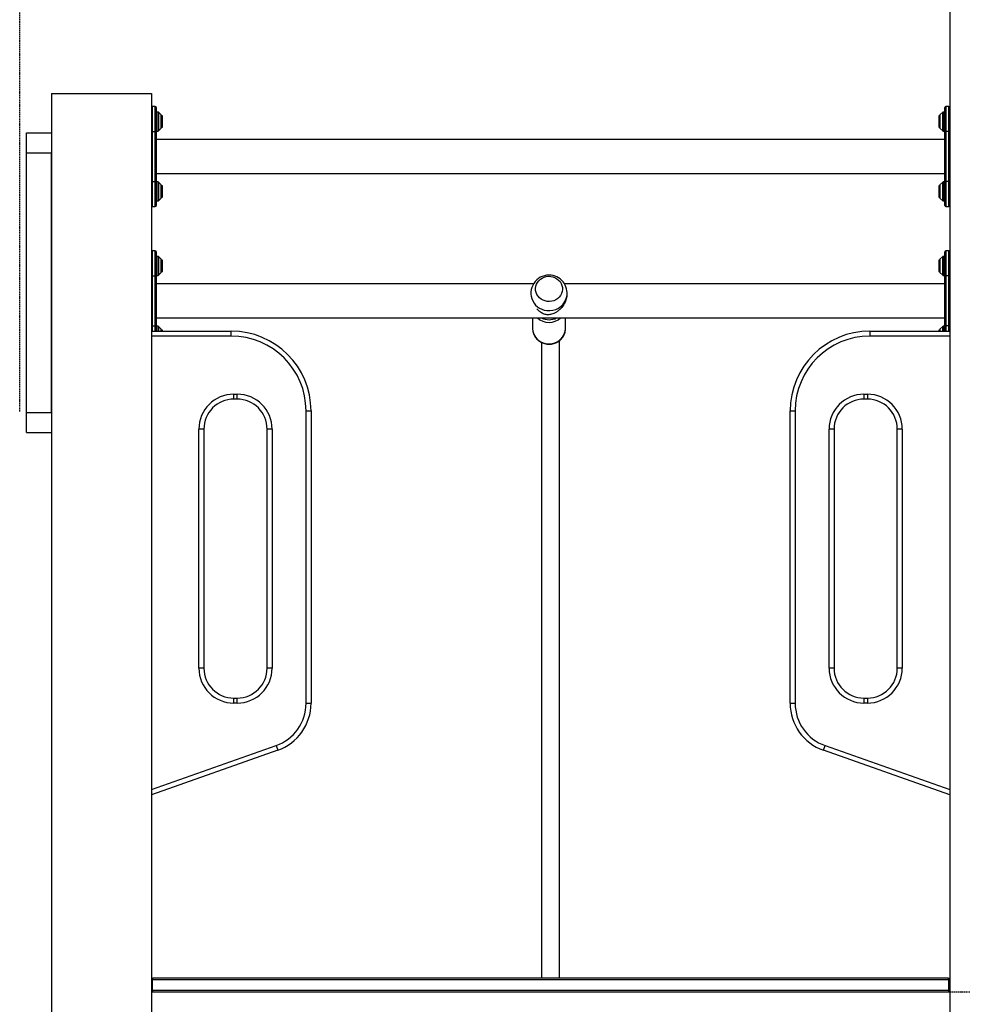
# Model space of a CAD drawing. Units: millimetres. Extents: x 79016 to 99947, y 22961 to 40861.
# Drawn here: x 92607 to 93551, y 37186 to 38173 of the extents above; entities that cross this region are included whole.
import ezdxf

# ---------------------------------------------------------------- set-up
doc = ezdxf.new("R2010")
doc.units = ezdxf.units.MM
doc.header["$PDSIZE"] = -1
doc.linetypes.add('HIDDEN', pattern=[1.905, 1.27, -0.635])
doc.styles.add('ROMANS8', font='romans.shx')
doc.dimstyles.new('ISO-25$0', dxfattribs={"dimtxt": 2.5, "dimasz": 2.5, "dimexe": 1.25, "dimexo": 0.625, "dimtad": 1, "dimtxsty": 'Standard', "dimcen": 2.5, "dimadec": 0, "dimazin": 0, "dimtfac": 1, "dimtmove": 0, "dimatfit": 3, "dimfxl": 1, "dimarcsym": 0})

# ---------------------------------------------------------------- blocks, each defined once
blk = doc.blocks.new('*D7')
at = {"color": 0, "linetype": 'HIDDEN', "lineweight": -2, "transparency": 16777216}
for p, q in [((92606.79, 37780.04), (92606.79, 39979.28)), ((92706.79, 39978.28), (95570.58, 39978.28)), ((99311.51, 39978.28), (96447.72, 39978.28)), ((99411.51, 36765.79), (99411.51, 39979.28))]:
    blk.add_line(p, q, dxfattribs=at)
at = {"color": 0, "linetype": 'HIDDEN', "transparency": 16777216}
for points in [[(92706.79, 39994.95), (92706.79, 39961.62), (92606.79, 39978.28)], [(99311.51, 39994.95), (99311.51, 39961.62), (99411.51, 39978.28)]]:
    blk.add_solid(points, dxfattribs=at)
at = {"layer": 'Defpoints', "color": 0, "linetype": 'HIDDEN', "transparency": 16777216}
for p in [(99411.51, 39978.28), (92606.79, 37779.04), (99411.51, 36764.79)]:
    blk.add_point(p, dxfattribs=at)
at = {"color": 7, "linetype": 'HIDDEN', "transparency": 16777216, "insert": (96009.15, 39978.28), "char_height": 160, "attachment_point": 5, "style": 'ROMANS8'}
blk.add_mtext('6,80m.', dxfattribs=at)
blk = doc.blocks.new('*D10')
at = {"color": 0, "linetype": 'HIDDEN', "lineweight": -2, "transparency": 16777216}
for p, q in [((92758.03, 37198.44), (94129.61, 37198.44)), ((94128.61, 37098.44), (94128.61, 36893.68)), ((94128.61, 36398.44), (94128.61, 36603.2)), ((92812.6, 36298.44), (94129.61, 36298.44))]:
    blk.add_line(p, q, dxfattribs=at)
at = {"color": 0, "linetype": 'HIDDEN', "transparency": 16777216}
for points in [[(94111.94, 37098.44), (94145.28, 37098.44), (94128.61, 37198.44)], [(94111.94, 36398.44), (94145.28, 36398.44), (94128.61, 36298.44)]]:
    blk.add_solid(points, dxfattribs=at)
at = {"layer": 'Defpoints', "color": 0, "linetype": 'HIDDEN', "transparency": 16777216}
for p in [(92757.03, 37198.44), (92811.6, 36298.44), (94128.61, 36298.44)]:
    blk.add_point(p, dxfattribs=at)
at = {"color": 7, "linetype": 'HIDDEN', "transparency": 16777216, "insert": (94128.61, 36748.44), "char_height": 160, "attachment_point": 5, "style": 'ROMANS8'}
blk.add_mtext('0,90m.', dxfattribs=at)

msp = doc.modelspace()

# ---------------------------------------------------------------- linework, layer by layer
at = {"color": 7, "linetype": 'Continuous', "lineweight": 25}
for p, q in [((93538.678, 38798.442), (93538.678, 36298.442)), ((92638.678, 38098.442), (92738.678, 38098.442)), ((92638.678, 38098.442), (92638.678, 36448.442)), ((92738.678, 38098.442), (92738.678, 36298.442)), ((92742.678, 38085.442), (92739.678, 38085.442)), ((92743.678, 38084.442), (92743.678, 38060.442)), ((93533.678, 38060.442), (93533.678, 38084.442)), ((93537.678, 38085.442), (93534.678, 38085.442)), ((92745.47, 38079.942), (92743.678, 38079.942)), ((92748.531, 38077.088), (92745.824, 38079.795)), ((92748.678, 38076.735), (92748.678, 38064.149)), ((92748.749, 38076.142), (92748.678, 38076.07)), ((92749.749, 38076.142), (92748.749, 38076.142)), ((92748.749, 38071.63), (92748.749, 38076.142)), ((92749.749, 38071.63), (92749.749, 38076.142)), ((93528.606, 38076.142), (93527.606, 38076.142)), ((93527.606, 38076.142), (93527.606, 38064.742)), ((93528.678, 38076.07), (93528.606, 38076.142)), ((93528.606, 38076.142), (93528.606, 38064.742)), ((93528.678, 38070.442), (93528.678, 38076.735)), ((93531.531, 38079.795), (93528.824, 38077.088)), ((93533.678, 38079.942), (93531.885, 38079.942)), ((92748.678, 38064.813), (92748.749, 38064.742)), ((92748.749, 38064.742), (92748.749, 38071.63)), ((92748.749, 38064.742), (92749.749, 38064.742)), ((92749.749, 38064.742), (92749.749, 38071.63)), ((93527.606, 38064.742), (93528.606, 38064.742)), ((93528.606, 38064.742), (93528.678, 38064.813)), ((93528.678, 38064.149), (93528.678, 38070.442)), ((92613.678, 38039.04), (92613.678, 38059.04)), ((92613.678, 38059.04), (92638.678, 38059.04)), ((92738.678, 38060.442), (92739.678, 38060.442)), ((92739.678, 38060.442), (92739.678, 38010.442)), ((92739.678, 38060.442), (92742.678, 38060.442)), ((92742.678, 38060.442), (92743.678, 38060.442)), ((92742.678, 38010.442), (92742.678, 38060.442)), ((92743.678, 38060.942), (92745.47, 38060.942)), ((92743.678, 38060.442), (92743.678, 38010.442)), ((92745.824, 38061.088), (92748.531, 38063.795)), ((93528.824, 38063.795), (93531.531, 38061.088)), ((93531.885, 38060.942), (93533.678, 38060.942)), ((93533.678, 38060.442), (93534.678, 38060.442)), ((93533.678, 38010.442), (93533.678, 38060.442)), ((93537.678, 38060.442), (93534.678, 38060.442)), ((93534.678, 38060.442), (93534.678, 38010.442)), ((93537.678, 38010.442), (93537.678, 38060.442)), ((93537.678, 38060.442), (93538.678, 38060.442)), ((93533.678, 38052.442), (92743.678, 38052.442)), ((92613.678, 38039.04), (92638.678, 38039.04)), ((92613.678, 37779.04), (92613.678, 38039.04)), ((92638.678, 37779.04), (92638.678, 38039.04)), ((92743.678, 38018.442), (93533.678, 38018.442)), ((92738.678, 38010.442), (92739.678, 38010.442)), ((92739.678, 38010.442), (92742.678, 38010.442)), ((92742.678, 38010.442), (92743.678, 38010.442)), ((92743.678, 38010.442), (92743.678, 37986.442)), ((92745.47, 38009.942), (92743.678, 38009.942)), ((92748.531, 38007.088), (92745.824, 38009.795)), ((92748.678, 38006.735), (92748.678, 37994.149)), ((92748.749, 38006.142), (92748.678, 38006.07)), ((92749.749, 38006.142), (92748.749, 38006.142)), ((92748.749, 38001.63), (92748.749, 38006.142)), ((92749.749, 38001.63), (92749.749, 38006.142)), ((93528.606, 38006.142), (93527.606, 38006.142)), ((93527.606, 38006.142), (93527.606, 37994.742)), ((93528.678, 38006.07), (93528.606, 38006.142)), ((93528.606, 38006.142), (93528.606, 37994.742)), ((93528.678, 38000.442), (93528.678, 38006.735)), ((93531.531, 38009.795), (93528.824, 38007.088)), ((93533.678, 38009.942), (93531.885, 38009.942)), ((93533.678, 38010.442), (93534.678, 38010.442)), ((93533.678, 37986.442), (93533.678, 38010.442)), ((93537.678, 38010.442), (93534.678, 38010.442)), ((93537.678, 38010.442), (93538.678, 38010.442)), ((92748.678, 37994.813), (92748.749, 37994.742)), ((92748.749, 37994.742), (92748.749, 38001.63)), ((92748.749, 37994.742), (92749.749, 37994.742)), ((92749.749, 37994.742), (92749.749, 38001.63)), ((93527.606, 37994.742), (93528.606, 37994.742)), ((93528.606, 37994.742), (93528.678, 37994.813)), ((93528.678, 37994.149), (93528.678, 38000.442)), ((92739.678, 37985.442), (92742.678, 37985.442)), ((92743.678, 37990.942), (92745.47, 37990.942)), ((92745.824, 37991.088), (92748.531, 37993.795)), ((93528.824, 37993.795), (93531.531, 37991.088)), ((93531.885, 37990.942), (93533.678, 37990.942)), ((93534.678, 37985.442), (93537.678, 37985.442)), ((92742.678, 37940.821), (92739.678, 37940.821)), ((92743.678, 37939.821), (92743.678, 37915.821)), ((93533.678, 37915.821), (93533.678, 37939.821)), ((93537.678, 37940.821), (93534.678, 37940.821)), ((92745.47, 37935.321), (92743.678, 37935.321)), ((92748.531, 37932.468), (92745.824, 37935.175)), ((92748.678, 37932.114), (92748.678, 37919.528)), ((92748.749, 37931.521), (92748.678, 37931.45)), ((92749.749, 37931.521), (92748.749, 37931.521)), ((92748.749, 37927.009), (92748.749, 37931.521)), ((92748.749, 37920.121), (92748.749, 37927.009)), ((92749.749, 37927.009), (92749.749, 37931.521)), ((92749.749, 37920.121), (92749.749, 37927.009)), ((93528.606, 37931.521), (93527.606, 37931.521)), ((93527.606, 37931.521), (93527.606, 37920.121)), ((93528.678, 37931.45), (93528.606, 37931.521)), ((93528.606, 37931.521), (93528.606, 37920.121)), ((93528.678, 37925.821), (93528.678, 37932.114)), ((93528.678, 37919.528), (93528.678, 37925.821)), ((93531.531, 37935.175), (93528.824, 37932.468)), ((93533.678, 37935.321), (93531.885, 37935.321)), ((92738.678, 37915.821), (92739.678, 37915.821)), ((92739.678, 37915.821), (92739.678, 37865.821)), ((92739.678, 37915.821), (92742.678, 37915.821)), ((92742.678, 37865.821), (92742.678, 37915.821)), ((92742.678, 37915.821), (92743.678, 37915.821)), ((92743.678, 37916.321), (92745.47, 37916.321)), ((92743.678, 37915.821), (92743.678, 37865.821)), ((92745.824, 37916.468), (92748.531, 37919.175)), ((92748.678, 37920.193), (92748.749, 37920.121)), ((92748.749, 37920.121), (92749.749, 37920.121)), ((93527.606, 37920.121), (93528.606, 37920.121)), ((93528.606, 37920.121), (93528.678, 37920.193)), ((93528.824, 37919.175), (93531.531, 37916.468)), ((93531.885, 37916.321), (93533.678, 37916.321)), ((93533.678, 37915.821), (93534.678, 37915.821)), ((93533.678, 37865.821), (93533.678, 37915.821)), ((93534.678, 37915.821), (93534.678, 37865.821)), ((93537.678, 37915.821), (93534.678, 37915.821)), ((93537.678, 37865.821), (93537.678, 37915.821)), ((93537.678, 37915.821), (93538.678, 37915.821)), ((93121.561, 37907.821), (92743.678, 37907.821)), ((93533.678, 37907.821), (93152.653, 37907.821)), ((92743.678, 37873.821), (93533.678, 37873.821)), ((93120.607, 37873.821), (93120.607, 37863.277)), ((93153.607, 37863.277), (93153.607, 37873.821)), ((92738.678, 37865.821), (92739.678, 37865.821)), ((92738.678, 37860.544), (92818.678, 37860.544)), ((92739.678, 37865.821), (92742.678, 37865.821)), ((92742.678, 37865.821), (92743.678, 37865.821)), ((92743.678, 37865.821), (92743.678, 37860.544)), ((92745.47, 37865.321), (92743.678, 37865.321)), ((92748.531, 37862.468), (92745.824, 37865.175)), ((92748.678, 37862.114), (92748.678, 37860.544)), ((92748.749, 37861.521), (92748.678, 37861.45)), ((92749.749, 37861.521), (92748.749, 37861.521)), ((92748.749, 37860.544), (92748.749, 37861.521)), ((92749.749, 37860.544), (92749.749, 37861.521)), ((92818.678, 37855.544), (92818.678, 37860.544)), ((93458.678, 37860.544), (93458.678, 37855.544)), ((93458.678, 37860.544), (93538.678, 37860.544)), ((93528.606, 37861.521), (93527.606, 37861.521)), ((93527.606, 37861.521), (93527.606, 37860.544)), ((93528.678, 37861.45), (93528.606, 37861.521)), ((93528.606, 37861.521), (93528.606, 37860.544)), ((93528.678, 37860.544), (93528.678, 37862.114)), ((93531.531, 37865.175), (93528.824, 37862.468)), ((93533.678, 37865.321), (93531.885, 37865.321)), ((93533.678, 37860.544), (93533.678, 37865.821)), ((93533.678, 37865.821), (93534.678, 37865.821)), ((93537.678, 37865.821), (93534.678, 37865.821)), ((93537.678, 37865.821), (93538.678, 37865.821)), ((92821.318, 37797.33), (92824.678, 37797.33)), ((92821.318, 37792.33), (92821.318, 37797.33)), ((92824.678, 37792.33), (92821.318, 37792.33)), ((92824.678, 37792.33), (92824.678, 37797.33)), ((93452.678, 37797.33), (93456.038, 37797.33)), ((93452.678, 37797.33), (93452.678, 37792.33)), ((93456.038, 37792.33), (93452.678, 37792.33)), ((93456.038, 37797.33), (93456.038, 37792.33)), ((92613.678, 37779.04), (92638.678, 37779.04)), ((92613.678, 37759.04), (92613.678, 37779.04)), ((92893.678, 37487.599), (92893.678, 37780.544)), ((92893.678, 37780.544), (92898.678, 37780.544)), ((92898.678, 37780.544), (92898.678, 37487.599)), ((93378.678, 37487.599), (93378.678, 37780.544)), ((93378.678, 37780.544), (93383.678, 37780.544)), ((93383.678, 37780.544), (93383.678, 37487.599)), ((92613.678, 37759.04), (92638.678, 37759.04)), ((92786.318, 37522.81), (92786.318, 37762.33)), ((92791.318, 37762.33), (92786.318, 37762.33)), ((92791.318, 37762.33), (92791.318, 37522.81)), ((92854.678, 37522.81), (92854.678, 37762.33)), ((92859.678, 37762.33), (92854.678, 37762.33)), ((92859.678, 37762.33), (92859.678, 37522.81)), ((93417.678, 37522.81), (93417.678, 37762.33)), ((93422.678, 37762.33), (93417.678, 37762.33)), ((93422.678, 37762.33), (93422.678, 37522.81)), ((93486.038, 37522.81), (93486.038, 37762.33)), ((93491.038, 37762.33), (93486.038, 37762.33)), ((93491.038, 37762.33), (93491.038, 37522.81)), ((92791.318, 37522.81), (92786.318, 37522.81)), ((92859.678, 37522.81), (92854.678, 37522.81)), ((93422.678, 37522.81), (93417.678, 37522.81)), ((93491.038, 37522.81), (93486.038, 37522.81)), ((92821.318, 37487.81), (92821.318, 37492.81)), ((92821.318, 37492.81), (92824.678, 37492.81)), ((92824.678, 37487.81), (92824.678, 37492.81)), ((93452.678, 37492.81), (93452.678, 37487.81)), ((93452.678, 37492.81), (93456.038, 37492.81)), ((93456.038, 37492.81), (93456.038, 37487.81)), ((92824.678, 37487.81), (92821.318, 37487.81)), ((92893.678, 37487.599), (92898.678, 37487.599)), ((93378.678, 37487.599), (93383.678, 37487.599)), ((93456.038, 37487.81), (93452.678, 37487.81)), ((92863.64, 37445.159), (92865.303, 37440.444)), ((93412.052, 37440.444), (93413.715, 37445.159)), ((92865.303, 37440.444), (92738.678, 37395.8)), ((93538.678, 37395.8), (93412.052, 37440.444)), ((92739.678, 37210.609), (92739.678, 37200.003)), ((93537.678, 37210.609), (92739.678, 37210.609)), ((93536.506, 37212.074), (92740.849, 37212.074)), ((93537.678, 37200.003), (93537.678, 37210.609)), ((92738.678, 37198.442), (93538.678, 37198.442)), ((92739.678, 37200.003), (93537.678, 37200.003))]:
    msp.add_line(p, q, dxfattribs=at)
at = {"color": 8, "linetype": 'Continuous', "lineweight": 25}
for p, q in [((92739.678, 38085.442), (92739.678, 38060.442)), ((92742.678, 38060.442), (92742.678, 38085.442)), ((93534.678, 38085.442), (93534.678, 38060.442)), ((93537.678, 38060.442), (93537.678, 38085.442)), ((92745.47, 38070.442), (92745.47, 38079.942)), ((92745.824, 38079.795), (92745.824, 38061.088)), ((92748.531, 38070.442), (92748.531, 38077.088)), ((93528.824, 38077.088), (93528.824, 38063.795)), ((93531.531, 38070.442), (93531.531, 38079.795)), ((93531.885, 38079.942), (93531.885, 38060.942)), ((92745.47, 38060.942), (92745.47, 38070.442)), ((92748.531, 38063.795), (92748.531, 38070.442)), ((93531.531, 38061.088), (93531.531, 38070.442)), ((92739.678, 38010.442), (92739.678, 37985.442)), ((92742.678, 37985.442), (92742.678, 38010.442)), ((92745.47, 38000.442), (92745.47, 38009.942)), ((92745.824, 38009.795), (92745.824, 37991.088)), ((92748.531, 38000.442), (92748.531, 38007.088)), ((93528.824, 38007.088), (93528.824, 37993.795)), ((93531.531, 38000.442), (93531.531, 38009.795)), ((93531.885, 38009.942), (93531.885, 37990.942)), ((93534.678, 38010.442), (93534.678, 37985.442)), ((93537.678, 37985.442), (93537.678, 38010.442)), ((92745.47, 37990.942), (92745.47, 38000.442)), ((92748.531, 37993.795), (92748.531, 38000.442)), ((93531.531, 37991.088), (93531.531, 38000.442)), ((92739.678, 37940.821), (92739.678, 37915.821)), ((92742.678, 37915.821), (92742.678, 37940.821)), ((93534.678, 37940.821), (93534.678, 37915.821)), ((93537.678, 37915.821), (93537.678, 37940.821)), ((92745.47, 37925.821), (92745.47, 37935.321)), ((92745.47, 37916.321), (92745.47, 37925.821)), ((92745.824, 37935.175), (92745.824, 37916.468)), ((92748.531, 37925.821), (92748.531, 37932.468)), ((92748.531, 37919.175), (92748.531, 37925.821)), ((93528.824, 37932.468), (93528.824, 37919.175)), ((93531.531, 37925.821), (93531.531, 37935.175)), ((93531.531, 37916.468), (93531.531, 37925.821)), ((93531.885, 37935.321), (93531.885, 37916.321)), ((92739.678, 37865.821), (92739.678, 37860.544)), ((92742.678, 37860.544), (92742.678, 37865.821)), ((92745.47, 37860.544), (92745.47, 37865.321)), ((92745.824, 37865.175), (92745.824, 37860.544)), ((92748.531, 37860.544), (92748.531, 37862.468)), ((93528.824, 37862.468), (93528.824, 37860.544)), ((93531.531, 37860.544), (93531.531, 37865.175)), ((93531.885, 37865.321), (93531.885, 37860.544)), ((93534.678, 37865.821), (93534.678, 37860.544)), ((93537.678, 37860.544), (93537.678, 37865.821)), ((92818.678, 37855.544), (92738.678, 37855.544)), ((93538.678, 37855.544), (93458.678, 37855.544)), ((92738.678, 37401.102), (92863.64, 37445.159)), ((93413.715, 37445.159), (93538.678, 37401.102))]:
    msp.add_line(p, q, dxfattribs=at)
at = {"color": 7, "linetype": 'Continuous', "lineweight": 25, "flags": 128}
msp.add_lwpolyline([(93135.394, 37890.262), (93133.213, 37890.696), (93131.139, 37891.461), (93129.227, 37892.535), (93127.53, 37893.889), (93126.095, 37895.486), (93124.96, 37897.282), (93124.156, 37899.229), (93123.706, 37901.273), (93123.621, 37903.358), (93123.904, 37905.428), (93124.547, 37907.427), (93125.532, 37909.299), (93126.834, 37910.993), (93128.416, 37912.464), (93130.234, 37913.671), (93132.241, 37914.582), (93134.38, 37915.171), (93136.593, 37915.422), (93138.82, 37915.329), (93141.001, 37914.894), (93143.076, 37914.129), (93144.987, 37913.055), (93146.684, 37911.701), (93148.12, 37910.104), (93149.255, 37908.308), (93150.058, 37906.362), (93150.509, 37904.318), (93150.594, 37902.232), (93150.311, 37900.162), (93149.668, 37898.164), (93148.682, 37896.292), (93147.381, 37894.598), (93145.799, 37893.127), (93143.98, 37891.92), (93141.974, 37891.009), (93139.835, 37890.42), (93137.621, 37890.169), (93135.394, 37890.262)], dxfattribs=at)
at = {"color": 8, "linetype": 'Continuous', "lineweight": 25, "flags": 128}
msp.add_lwpolyline([(93120.607, 37863.277), (93120.618, 37862.713), (93120.882, 37860.472), (93121.491, 37858.291), (93122.433, 37856.216), (93123.688, 37854.291), (93125.229, 37852.558), (93127.023, 37851.054), (93129.032, 37849.81), (93131.213, 37848.853), (93133.52, 37848.203), (93135.903, 37847.875), (93138.312, 37847.875), (93140.695, 37848.203), (93143.002, 37848.853), (93145.183, 37849.81), (93147.192, 37851.054), (93148.986, 37852.558), (93150.526, 37854.291), (93151.781, 37856.216), (93152.723, 37858.291), (93153.333, 37860.472), (93153.596, 37862.713), (93153.607, 37863.277)], dxfattribs=at)
at = {"color": 7, "linetype": 'Continuous', "lineweight": 25}
for centre, radius, start, end in [((92739.678, 38084.442), 1, 90, 180), ((92742.678, 38084.442), 1, 0, 90), ((93534.678, 38084.442), 1, 90, 180), ((93537.678, 38084.442), 1, 0, 90), ((92745.47, 38079.442), 0.5, 45, 90), ((92748.178, 38076.735), 0.5, 0, 45), ((93529.178, 38076.735), 0.5, 135, 180), ((93531.885, 38079.442), 0.5, 90, 135), ((92748.178, 38064.149), 0.5, 315, 0), ((93529.178, 38064.149), 0.5, 180, 225), ((92745.47, 38061.442), 0.5, 270, 315), ((93531.885, 38061.442), 0.5, 225, 270), ((92745.47, 38009.442), 0.5, 45, 90), ((92748.178, 38006.735), 0.5, 0, 45), ((93529.178, 38006.735), 0.5, 135, 180), ((93531.885, 38009.442), 0.5, 90, 135), ((92739.678, 37986.442), 1, 180, 270), ((92742.678, 37986.442), 1, 270, 0), ((92745.47, 37991.442), 0.5, 270, 315), ((92748.178, 37994.149), 0.5, 315, 0), ((93529.178, 37994.149), 0.5, 180, 225), ((93531.885, 37991.442), 0.5, 225, 270), ((93534.678, 37986.442), 1, 180, 270), ((93537.678, 37986.442), 1, 270, 0), ((92739.678, 37939.821), 1, 90, 180), ((92742.678, 37939.821), 1, 0, 90), ((93534.678, 37939.821), 1, 90, 180), ((93537.678, 37939.821), 1, 0, 90), ((92745.47, 37934.821), 0.5, 45, 90), ((92748.178, 37932.114), 0.5, 0, 45), ((93529.178, 37932.114), 0.5, 135, 180), ((93531.885, 37934.821), 0.5, 90, 135), ((92745.47, 37916.821), 0.5, 270, 315), ((92748.178, 37919.528), 0.5, 315, 0), ((93137.107, 37898.551), 18.1, 83.171431, 197.349137), ((93137.107, 37898.551), 18.1, 342.650863, 83.171431), ((93529.178, 37919.528), 0.5, 180, 225), ((93531.885, 37916.821), 0.5, 225, 270), ((93136.56, 37898.714), 17.629, 198.383841, 264.346332), ((93137.337, 37899.024), 18.029, 261.985102, 340.999001), ((92745.47, 37864.821), 0.5, 45, 90), ((92748.178, 37862.114), 0.5, 0, 45), ((92818.678, 37780.544), 80, 0, 90), ((93458.678, 37780.544), 80, 90, 180), ((93529.178, 37862.114), 0.5, 135, 180), ((93531.885, 37864.821), 0.5, 90, 135), ((92818.678, 37780.544), 75, 0, 90), ((93458.678, 37780.544), 75, 90, 180), ((92821.318, 37762.33), 35, 90, 180), ((92821.318, 37762.33), 30, 90, 180), ((92824.678, 37762.33), 35, 0, 90), ((92824.678, 37762.33), 30, 0, 90), ((93452.678, 37762.33), 35, 90, 180), ((93452.678, 37762.33), 30, 90, 180), ((93456.038, 37762.33), 35, 0, 90), ((93456.038, 37762.33), 30, 0, 90), ((92821.318, 37522.81), 35, 180, 270), ((92821.318, 37522.81), 30, 180, 270), ((92824.678, 37522.81), 35, 270, 0), ((92824.678, 37522.81), 30, 270, 0), ((93452.678, 37522.81), 35, 180, 270), ((93452.678, 37522.81), 30, 180, 270), ((93456.038, 37522.81), 35, 270, 0), ((93456.038, 37522.81), 30, 270, 0), ((92848.678, 37487.599), 45, 289.420821, 0), ((92848.678, 37487.599), 50, 289.420821, 0), ((93428.678, 37487.599), 50, 180, 250.579179), ((93428.678, 37487.599), 45, 180, 250.579179), ((92739.553, 37209.725), 0.893, 81.950533, 168.578246), ((93537.803, 37209.725), 0.893, 11.421754, 98.049467), ((92739.553, 37199.119), 0.893, 81.950533, 168.578246), ((93537.803, 37199.119), 0.893, 11.421754, 98.049467)]:
    msp.add_arc(centre, radius, start, end, dxfattribs=at)
at = {"color": 8, "linetype": 'Continuous', "lineweight": 25}
for centre, radius, start, end in [((93137.107, 37886.545), 17.256, 227.504339, 312.495661), ((93137.107, 37887.206), 15.327, 240.844632, 299.155368)]:
    msp.add_arc(centre, radius, start, end, dxfattribs=at)
for centre, major_axis, ratio, start_param, end_param in [((92743.678, 37207.074), (-3.509, 4.799), 0.4001643, 5.9985287, 6.7839269), ((93533.678, 37207.074), (3.509, 4.799), 0.4001643, 5.7824437, 6.5678419), ((92743.678, 37196.467), (4.631, -3.953), 0.4768726, 3.5281192, 3.751634), ((92743.678, 37196.467), (-3.509, 4.799), 0.4001643, 0.5007416, 0.8802051), ((93533.678, 37196.467), (3.509, 4.799), 0.4001643, 5.4029802, 5.7824437), ((93533.678, 37196.467), (4.631, 3.953), 0.4768726, 5.673144, 5.8966588)]:
    msp.add_ellipse(centre, major_axis=major_axis, ratio=ratio, start_param=start_param, end_param=end_param, dxfattribs=at)
at = {"color": 7, "linetype": 'Continuous', "lineweight": 25}
for points, knots in [([(93155.051, 37896.478), (93155.033, 37896.014), (93154.983, 37894.778), (93154.524, 37892.76), (93153.756, 37890.516), (93152.73, 37888.359), (93151.442, 37886.253), (93149.686, 37883.954), (93147.39, 37881.612), (93144.754, 37879.624), (93142.106, 37878.187), (93139.315, 37877.176), (93136.589, 37876.818), (93134.167, 37877.054), (93132.272, 37877.537), (93130.353, 37878.353), (93128.135, 37879.72), (93126.296, 37881.184), (93125.264, 37882.435), (93124.971, 37882.791)], [0, 0, 0, 0, 0.0350665, 0.0934077, 0.1459603, 0.1998338, 0.2567776, 0.3148708, 0.3996221, 0.4868124, 0.5517592, 0.6180516, 0.7006673, 0.7417074, 0.7842264, 0.8342542, 0.8856637, 0.9674917, 1, 1, 1, 1]), ([(93120.648, 37863.477), (93120.636, 37863.097), (93120.601, 37861.983), (93120.886, 37860.147), (93121.476, 37858.024), (93122.377, 37856.005), (93123.552, 37854.125), (93124.985, 37852.419), (93126.648, 37850.918), (93128.513, 37849.65), (93130.544, 37848.64), (93132.705, 37847.908), (93134.955, 37847.469), (93137.252, 37847.335), (93139.551, 37847.508), (93141.807, 37847.989), (93143.975, 37848.769), (93146.011, 37849.834), (93147.874, 37851.163), (93149.525, 37852.731), (93150.932, 37854.504), (93152.065, 37856.447), (93152.913, 37858.519), (93153.419, 37860.679), (93153.639, 37862.238), (93153.595, 37863.059), (93153.59, 37863.144)], [0, 0, 0, 0, 0.0226259, 0.0662396, 0.1097995, 0.1533597, 0.1969731, 0.2406855, 0.2845313, 0.3285317, 0.3726949, 0.4170167, 0.4614838, 0.5060754, 0.5507655, 0.5955172, 0.6402906, 0.6850462, 0.7297417, 0.7743353, 0.8187901, 0.8630788, 0.9071883, 0.9511227, 0.994903, 1, 1, 1, 1]), ([(93129.678, 37849.128), (93129.678, 37847.676), (93129.678, 37844.172), (93129.678, 37838.273), (93129.678, 37831.72), (93129.678, 37825.312), (93129.678, 37819.159), (93129.678, 37813.309), (93129.678, 37807.806), (93129.678, 37802.563), (93129.678, 37795.086), (93129.678, 37784.906), (93129.678, 37771.555), (93129.678, 37756.771), (93129.678, 37740.479), (93129.678, 37722.711), (93129.678, 37704.295), (93129.678, 37685.376), (93129.678, 37666.018), (93129.678, 37646.274), (93129.678, 37626.195), (93129.678, 37602.477), (93129.678, 37575.028), (93129.678, 37543.785), (93129.678, 37512.247), (93129.678, 37480.523), (93129.678, 37448.712), (93129.678, 37410.823), (93129.678, 37366.832), (93129.678, 37316.815), (93129.678, 37274.52), (93129.678, 37240.007), (93129.678, 37221.686), (93129.678, 37212.434), (93129.678, 37212.074)], [0, 0, 0, 0, 0.0125124, 0.030184, 0.046653, 0.0619615, 0.0761426, 0.0889977, 0.100808, 0.1115871, 0.1218862, 0.1466371, 0.1717493, 0.1972649, 0.2267969, 0.25678, 0.2868192, 0.3169125, 0.3470681, 0.3772862, 0.4075696, 0.4379047, 0.4832499, 0.5286113, 0.5740372, 0.6194107, 0.6646248, 0.709725, 0.7804355, 0.8510352, 0.921601, 0.9600393, 0.9984458, 1, 1, 1, 1]), ([(93147.678, 37212.074), (93147.678, 37222.802), (93147.678, 37249.193), (93147.678, 37291.643), (93147.678, 37339.276), (93147.678, 37387.029), (93147.678, 37428.868), (93147.678, 37464.754), (93147.678, 37494.702), (93147.678, 37524.533), (93147.678, 37554.166), (93147.678, 37581.515), (93147.678, 37606.557), (93147.678, 37629.313), (93147.678, 37651.711), (93147.678, 37672.123), (93147.678, 37690.537), (93147.678, 37706.834), (93147.678, 37722.338), (93147.678, 37734.634), (93147.678, 37744.038), (93147.678, 37750.846), (93147.678, 37757.416), (93147.678, 37763.818), (93147.678, 37770.326), (93147.678, 37777.244), (93147.678, 37784.788), (93147.678, 37792.946), (93147.678, 37800.846), (93147.678, 37808.384), (93147.678, 37815.476), (93147.678, 37822.727), (93147.678, 37830.077), (93147.678, 37837.482), (93147.678, 37844.425), (93147.678, 37848.99), (93147.678, 37851.006), (93147.678, 37851.088)], [0, 0, 0, 0, 0.04581692, 0.11271327, 0.17967853, 0.24670602, 0.31383058, 0.35617148, 0.39864621, 0.44115233, 0.48370768, 0.52626274, 0.56005297, 0.59378046, 0.62747201, 0.66110724, 0.68748924, 0.7136304, 0.73884265, 0.76309034, 0.7750732, 0.78681667, 0.7983244, 0.80960001, 0.8210024, 0.83365769, 0.84789223, 0.86371518, 0.88114322, 0.8954313, 0.91067293, 0.92689086, 0.94411486, 0.96238316, 0.98174401, 0.99925411, 1, 1, 1, 1]), ([(92740.948, 37212.043), (92740.785, 37212.052), (92740.377, 37212.077), (92739.742, 37211.868), (92739.138, 37211.401), (92738.744, 37210.715), (92738.7, 37210.177), (92738.678, 37209.902)], [0, 0, 0, 0, 0.14576113, 0.36555791, 0.57202323, 0.78162964, 1, 1, 1, 1]), ([(93538.678, 37209.902), (93538.668, 37210.077), (93538.645, 37210.513), (93538.397, 37211.151), (93537.874, 37211.715), (93537.204, 37212.031), (93536.736, 37212.053), (93536.513, 37212.064)], [0, 0, 0, 0, 0.1432022, 0.3566832, 0.5683405, 0.7937644, 1, 1, 1, 1])]:
    msp.add_open_spline(points, degree=3, knots=knots, dxfattribs=at)

# ---------------------------------------------------------------- dimensions: what is measured, and where the dimension line sits
at = {"color": 7, "linetype": 'HIDDEN'}
dim = msp.add_linear_dim(base=(99411.509, 39978.283), p1=(92606.791, 37779.04), p2=(99411.509, 36764.789), dimstyle='ISO-25$0', override={"dimtxt": 160, "dimasz": 100, "dimexe": 1, "dimexo": 1, "dimgap": 50, "dimtad": 0, "dimtih": 1, "dimtoh": 1, "dimlfac": 0.001, "dimzin": 0, "dimpost": 'm.', "dimtxsty": 'ROMANS8', "dimclrt": 7, "dimadec": 2, "dimtzin": 0}, dxfattribs=at)
dim.commit()
dim.dimension.update_dxf_attribs({"geometry": '*D7', "text_midpoint": (96009.15, 39978.283)})
dim = msp.add_linear_dim(base=(94128.611, 36298.442), p1=(92757.026, 37198.442), p2=(92811.595, 36298.442), angle=90, dimstyle='ISO-25$0', override={"dimtxt": 160, "dimasz": 100, "dimexe": 1, "dimexo": 1, "dimgap": 50, "dimtad": 0, "dimtih": 1, "dimtoh": 1, "dimlfac": 0.001, "dimzin": 0, "dimpost": 'm.', "dimtxsty": 'ROMANS8', "dimclrt": 7, "dimadec": 2, "dimtzin": 0}, dxfattribs=at)
dim.commit()
dim.dimension.update_dxf_attribs({"geometry": '*D10', "text_midpoint": (94128.611, 36748.442)})

doc.saveas('drawing.dxf')
